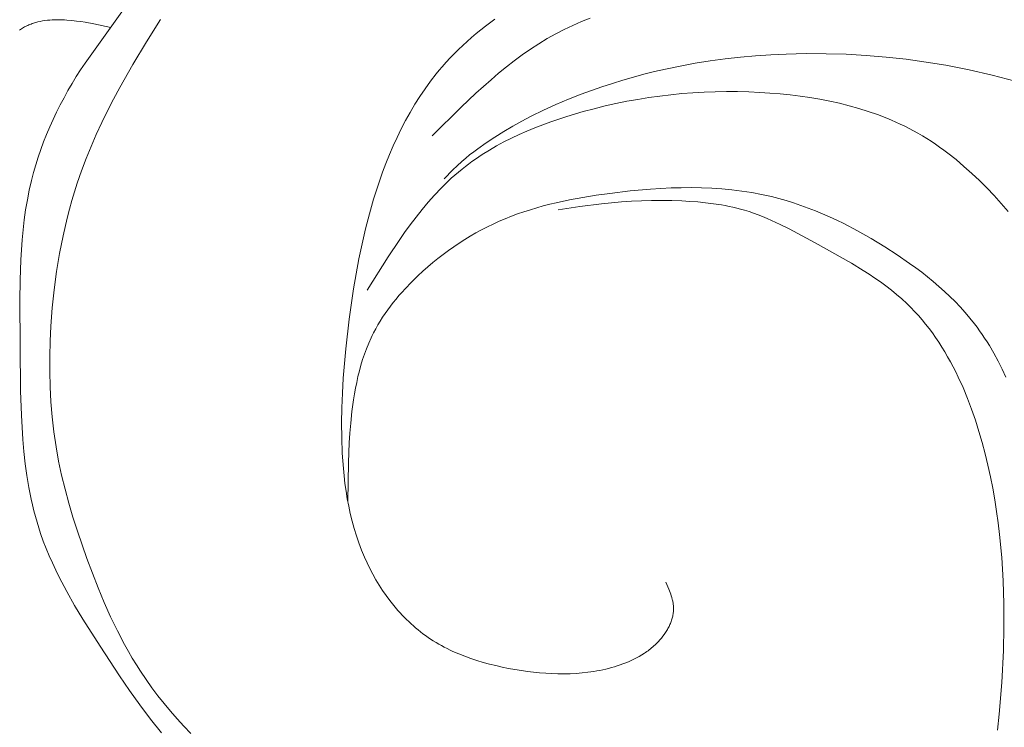
# Model space of a CAD drawing. Units: millimetres. Extents: x 4242 to 6242, y 1458 to 3458.
# Drawn here: x 5111 to 5144, y 2467 to 2490 of the extents above; entities that cross this region are included whole.
import ezdxf

# ---------------------------------------------------------------- set-up
doc = ezdxf.new("R2010")
doc.units = ezdxf.units.MM
doc.header["$MEASUREMENT"] = 0
doc.layers.get('0').update_dxf_attribs({"color": 163, "lineweight": 5})
doc.layers.add('Poliuretan_Stavros', color=161, linetype='Continuous', lineweight=5)

# ---------------------------------------------------------------- blocks, each defined once
blk = doc.blocks.new('NPU.VRS-013_768_149')
at = {"layer": 'Poliuretan_Stavros'}
for p, q in [((-85.822, -64.989), (-84.573, -63.239)), ((-87.626, -63.726), (-87.589, -63.712)), ((-87.589, -63.712), (-87.553, -63.699)), ((-87.553, -63.699), (-87.516, -63.687)), ((-87.516, -63.687), (-87.479, -63.675)), ((-87.479, -63.675), (-87.441, -63.664)), ((-87.441, -63.664), (-87.404, -63.654)), ((-87.404, -63.654), (-87.366, -63.645)), ((-87.366, -63.645), (-87.29, -63.628)), ((-87.29, -63.628), (-87.213, -63.613)), ((-87.213, -63.613), (-87.135, -63.601)), ((-87.135, -63.601), (-87.057, -63.591)), ((-87.057, -63.591), (-86.978, -63.584)), ((-86.978, -63.584), (-86.899, -63.578)), ((-86.899, -63.578), (-86.819, -63.575)), ((-86.819, -63.575), (-86.739, -63.573)), ((-86.739, -63.573), (-86.66, -63.573)), ((-86.66, -63.573), (-86.58, -63.575)), ((-86.58, -63.575), (-86.5, -63.578)), ((-86.5, -63.578), (-86.421, -63.583)), ((-86.421, -63.583), (-86.263, -63.596)), ((-86.263, -63.596), (-86.106, -63.614)), ((-86.106, -63.614), (-85.961, -63.634)), ((-85.961, -63.634), (-85.817, -63.656)), ((-85.817, -63.656), (-85.536, -63.708)), ((-85.536, -63.708), (-84.984, -63.826)), ((-83.354, -63.568), (-83.82, -64.298)), ((-72.426, -63.549), (-72.74, -63.783)), ((-69.886, -63.756), (-69.602, -63.632)), ((-69.602, -63.632), (-69.313, -63.515)), ((-87.97, -63.908), (-87.938, -63.886)), ((-87.938, -63.886), (-87.904, -63.865)), ((-87.904, -63.865), (-87.871, -63.844)), ((-87.871, -63.844), (-87.837, -63.825)), ((-87.837, -63.825), (-87.802, -63.806)), ((-87.802, -63.806), (-87.768, -63.789)), ((-87.768, -63.789), (-87.733, -63.772)), ((-87.733, -63.772), (-87.697, -63.756)), ((-87.697, -63.756), (-87.662, -63.74)), ((-87.662, -63.74), (-87.626, -63.726)), ((-73.044, -64.026), (-73.193, -64.152)), ((-72.893, -63.903), (-73.044, -64.026)), ((-72.74, -63.783), (-72.893, -63.903)), ((-70.581, -64.109), (-70.44, -64.031)), ((-70.44, -64.031), (-70.166, -63.889)), ((-70.166, -63.889), (-69.886, -63.756)), ((-83.82, -64.298), (-84.268, -65.037)), ((-73.338, -64.28), (-73.481, -64.411)), ((-73.193, -64.152), (-73.338, -64.28)), ((-71.268, -64.535), (-70.997, -64.358)), ((-70.997, -64.358), (-70.721, -64.19)), ((-70.721, -64.19), (-70.581, -64.109)), ((-73.759, -64.681), (-73.893, -64.821)), ((-73.622, -64.545), (-73.759, -64.681)), ((-73.481, -64.411), (-73.622, -64.545)), ((-71.533, -64.72), (-71.268, -64.535)), ((-62.258, -64.679), (-62.914, -64.694)), ((-61.602, -64.681), (-62.258, -64.679)), ((-60.946, -64.701), (-61.602, -64.681)), ((-85.969, -65.209), (-85.822, -64.989)), ((-74.025, -64.963), (-74.153, -65.108)), ((-73.893, -64.821), (-74.025, -64.963)), ((-72.052, -65.113), (-71.795, -64.913)), ((-71.795, -64.913), (-71.533, -64.72)), ((-65.882, -64.996), (-66.371, -65.085)), ((-65.391, -64.918), (-65.882, -64.996)), ((-64.898, -64.851), (-65.391, -64.918)), ((-64.404, -64.796), (-64.898, -64.851)), ((-63.908, -64.752), (-64.404, -64.796)), ((-63.411, -64.718), (-63.908, -64.752)), ((-62.914, -64.694), (-63.411, -64.718)), ((-60.291, -64.738), (-60.946, -64.701)), ((-59.637, -64.793), (-60.291, -64.738)), ((-58.985, -64.865), (-59.637, -64.793)), ((-58.335, -64.954), (-58.985, -64.865)), ((-57.688, -65.061), (-58.335, -64.954)), ((-86.112, -65.432), (-85.969, -65.209)), ((-84.268, -65.037), (-84.693, -65.787)), ((-74.25, -65.224), (-74.346, -65.341)), ((-74.153, -65.108), (-74.25, -65.224)), ((-72.556, -65.533), (-72.306, -65.32)), ((-72.306, -65.32), (-72.052, -65.113)), ((-67.208, -65.267), (-67.556, -65.354)), ((-66.858, -65.187), (-67.208, -65.267)), ((-66.371, -65.085), (-66.858, -65.187)), ((-56.929, -65.209), (-57.688, -65.061)), ((-56.176, -65.381), (-56.929, -65.209)), ((-86.25, -65.658), (-86.112, -65.432)), ((-74.531, -65.58), (-74.709, -65.826)), ((-74.346, -65.341), (-74.531, -65.58)), ((-73.048, -65.972), (-72.556, -65.533)), ((-68.589, -65.653), (-68.93, -65.764)), ((-68.246, -65.547), (-68.589, -65.653)), ((-67.902, -65.447), (-68.246, -65.547)), ((-67.556, -65.354), (-67.902, -65.447)), ((-55.428, -65.576), (-56.176, -65.381)), ((-86.513, -66.119), (-86.384, -65.887)), ((-86.384, -65.887), (-86.25, -65.658)), ((-84.693, -65.787), (-84.896, -66.166)), ((-74.709, -65.826), (-74.879, -66.079)), ((-73.532, -66.428), (-73.048, -65.972)), ((-69.269, -65.882), (-69.605, -66.007)), ((-68.93, -65.764), (-69.269, -65.882)), ((-66.317, -65.987), (-65.955, -65.959)), ((-65.955, -65.959), (-65.592, -65.939)), ((-65.592, -65.939), (-65.228, -65.926)), ((-65.228, -65.926), (-64.864, -65.92)), ((-64.864, -65.92), (-64.498, -65.921)), ((-64.498, -65.921), (-64.132, -65.93)), ((-64.132, -65.93), (-63.765, -65.947)), ((-63.765, -65.947), (-63.438, -65.967)), ((-63.438, -65.967), (-63.11, -65.994)), ((-86.637, -66.354), (-86.513, -66.119)), ((-84.896, -66.166), (-85.091, -66.548)), ((-74.879, -66.079), (-75.042, -66.336)), ((-70.021, -66.17), (-70.433, -66.344)), ((-69.605, -66.007), (-70.021, -66.17)), ((-68.473, -66.311), (-68.116, -66.238)), ((-68.116, -66.238), (-67.758, -66.173)), ((-67.758, -66.173), (-67.399, -66.115)), ((-67.399, -66.115), (-67.039, -66.065)), ((-67.039, -66.065), (-66.678, -66.023)), ((-66.678, -66.023), (-66.317, -65.987)), ((-63.11, -65.994), (-62.783, -66.027)), ((-62.783, -66.027), (-62.456, -66.067)), ((-62.456, -66.067), (-62.131, -66.114)), ((-62.131, -66.114), (-61.807, -66.169)), ((-61.807, -66.169), (-61.484, -66.232)), ((-61.484, -66.232), (-61.165, -66.302)), ((-86.871, -66.832), (-86.757, -66.592)), ((-86.757, -66.592), (-86.637, -66.354)), ((-85.091, -66.548), (-85.279, -66.934)), ((-75.198, -66.6), (-75.347, -66.868)), ((-75.042, -66.336), (-75.198, -66.6)), ((-74.484, -67.364), (-73.532, -66.428)), ((-70.84, -66.529), (-71.241, -66.726)), ((-70.433, -66.344), (-70.84, -66.529)), ((-70.075, -66.731), (-69.541, -66.573)), ((-69.541, -66.573), (-69.186, -66.478)), ((-69.186, -66.478), (-68.83, -66.39)), ((-68.83, -66.39), (-68.473, -66.311)), ((-61.165, -66.302), (-60.848, -66.381)), ((-60.848, -66.381), (-60.535, -66.469)), ((-60.535, -66.469), (-60.225, -66.566)), ((-60.225, -66.566), (-59.919, -66.672)), ((-86.979, -67.074), (-86.871, -66.832)), ((-85.279, -66.934), (-85.458, -67.323)), ((-75.347, -66.868), (-75.488, -67.14)), ((-71.545, -66.886), (-71.845, -67.053)), ((-71.241, -66.726), (-71.545, -66.886)), ((-70.866, -67.003), (-70.604, -66.907)), ((-70.604, -66.907), (-70.341, -66.816)), ((-70.341, -66.816), (-70.075, -66.731)), ((-59.919, -66.672), (-59.619, -66.788)), ((-59.619, -66.788), (-59.47, -66.85)), ((-59.47, -66.85), (-59.323, -66.915)), ((-59.323, -66.915), (-59.177, -66.982)), ((-87.083, -67.318), (-86.979, -67.074)), ((-75.488, -67.14), (-75.623, -67.417)), ((-72.14, -67.228), (-72.432, -67.409)), ((-71.845, -67.053), (-72.14, -67.228)), ((-71.636, -67.323), (-71.382, -67.21)), ((-71.382, -67.21), (-71.126, -67.104)), ((-71.126, -67.104), (-70.866, -67.003)), ((-59.177, -66.982), (-59.033, -67.052)), ((-59.033, -67.052), (-58.89, -67.124)), ((-58.89, -67.124), (-58.749, -67.199)), ((-58.749, -67.199), (-58.602, -67.281)), ((-87.272, -67.812), (-87.18, -67.564)), ((-87.18, -67.564), (-87.083, -67.318)), ((-85.458, -67.323), (-85.628, -67.715)), ((-75.623, -67.417), (-75.752, -67.697)), ((-72.432, -67.409), (-72.712, -67.594)), ((-72.373, -67.696), (-72.132, -67.565)), ((-72.132, -67.565), (-71.886, -67.441)), ((-71.886, -67.441), (-71.636, -67.323)), ((-58.602, -67.281), (-58.457, -67.366)), ((-58.457, -67.366), (-58.313, -67.454)), ((-58.313, -67.454), (-58.171, -67.545)), ((-58.171, -67.545), (-58.031, -67.638)), ((-87.357, -68.062), (-87.272, -67.812)), ((-85.628, -67.715), (-85.789, -68.111)), ((-75.752, -67.697), (-75.874, -67.98)), ((-73.121, -67.888), (-73.254, -67.991)), ((-72.987, -67.787), (-73.121, -67.888)), ((-72.712, -67.594), (-72.987, -67.787)), ((-72.842, -67.977), (-72.61, -67.833)), ((-72.61, -67.833), (-72.373, -67.696)), ((-58.031, -67.638), (-57.893, -67.734)), ((-57.893, -67.734), (-57.756, -67.833)), ((-57.756, -67.833), (-57.621, -67.935)), ((-87.436, -68.313), (-87.357, -68.062)), ((-85.789, -68.111), (-85.939, -68.511)), ((-75.874, -67.98), (-75.989, -68.266)), ((-73.51, -68.206), (-73.659, -68.342)), ((-73.383, -68.097), (-73.51, -68.206)), ((-73.254, -67.991), (-73.383, -68.097)), ((-73.288, -68.286), (-73.178, -68.206)), ((-73.178, -68.206), (-73.068, -68.128)), ((-73.068, -68.128), (-72.842, -67.977)), ((-57.621, -67.935), (-57.355, -68.144)), ((-57.355, -68.144), (-57.096, -68.364)), ((-87.509, -68.566), (-87.436, -68.313)), ((-85.939, -68.511), (-86.079, -68.915)), ((-75.989, -68.266), (-76.099, -68.555)), ((-73.804, -68.481), (-74.089, -68.766)), ((-73.659, -68.342), (-73.804, -68.481)), ((-73.738, -68.651), (-73.621, -68.55)), ((-73.621, -68.55), (-73.501, -68.452)), ((-73.501, -68.452), (-73.395, -68.368)), ((-73.395, -68.368), (-73.288, -68.286)), ((-57.096, -68.364), (-56.842, -68.591)), ((-87.649, -69.14), (-87.575, -68.82)), ((-87.575, -68.82), (-87.509, -68.566)), ((-76.202, -68.846), (-76.3, -69.138)), ((-76.099, -68.555), (-76.202, -68.846)), ((-74.078, -68.966), (-73.967, -68.859)), ((-73.967, -68.859), (-73.854, -68.754)), ((-73.854, -68.754), (-73.738, -68.651)), ((-56.842, -68.591), (-56.594, -68.827)), ((-56.594, -68.827), (-56.351, -69.07)), ((-87.712, -69.461), (-87.649, -69.14)), ((-86.079, -68.915), (-86.17, -69.197)), ((-76.3, -69.138), (-76.392, -69.432)), ((-74.401, -69.301), (-74.188, -69.076)), ((-74.188, -69.076), (-74.078, -68.966)), ((-68.009, -69.168), (-68.675, -69.247)), ((-67.341, -69.108), (-68.009, -69.168)), ((-67.007, -69.086), (-67.341, -69.108)), ((-66.673, -69.07), (-67.007, -69.086)), ((-66.339, -69.06), (-66.673, -69.07)), ((-66.006, -69.058), (-66.339, -69.06)), ((-65.674, -69.063), (-66.006, -69.058)), ((-65.343, -69.077), (-65.674, -69.063)), ((-65.013, -69.098), (-65.343, -69.077)), ((-64.684, -69.129), (-65.013, -69.098)), ((-64.358, -69.169), (-64.684, -69.129)), ((-64.033, -69.219), (-64.358, -69.169)), ((-56.351, -69.07), (-56.114, -69.32)), ((-87.767, -69.784), (-87.712, -69.461)), ((-86.255, -69.48), (-86.335, -69.765)), ((-86.17, -69.197), (-86.255, -69.48)), ((-76.392, -69.432), (-76.531, -69.917)), ((-74.608, -69.534), (-74.401, -69.301)), ((-69.99, -69.459), (-70.422, -69.552)), ((-69.555, -69.379), (-69.99, -69.459)), ((-69.116, -69.309), (-69.555, -69.379)), ((-68.675, -69.247), (-69.116, -69.309)), ((-67.962, -69.503), (-68.289, -69.524)), ((-67.634, -69.488), (-67.962, -69.503)), ((-67.307, -69.479), (-67.634, -69.488)), ((-66.978, -69.477), (-67.307, -69.479)), ((-66.649, -69.482), (-66.978, -69.477)), ((-66.32, -69.494), (-66.649, -69.482)), ((-66.06, -69.508), (-66.32, -69.494)), ((-65.8, -69.527), (-66.06, -69.508)), ((-63.71, -69.28), (-64.033, -69.219)), ((-63.39, -69.351), (-63.71, -69.28)), ((-63.147, -69.413), (-63.39, -69.351)), ((-62.905, -69.482), (-63.147, -69.413)), ((-62.664, -69.556), (-62.905, -69.482)), ((-56.114, -69.32), (-55.882, -69.575)), ((-87.812, -70.108), (-87.767, -69.784)), ((-86.335, -69.765), (-86.409, -70.052)), ((-75.005, -70.019), (-74.809, -69.773)), ((-74.809, -69.773), (-74.608, -69.534)), ((-71.27, -69.779), (-71.479, -69.846)), ((-71.06, -69.716), (-71.27, -69.779)), ((-70.849, -69.658), (-71.06, -69.716)), ((-70.636, -69.603), (-70.849, -69.658)), ((-70.422, -69.552), (-70.636, -69.603)), ((-69.654, -69.676), (-70.366, -69.781)), ((-68.941, -69.585), (-69.654, -69.676)), ((-68.615, -69.551), (-68.941, -69.585)), ((-68.289, -69.524), (-68.615, -69.551)), ((-65.541, -69.552), (-65.8, -69.527)), ((-65.283, -69.584), (-65.541, -69.552)), ((-65.027, -69.624), (-65.283, -69.584)), ((-64.9, -69.647), (-65.027, -69.624)), ((-64.773, -69.672), (-64.9, -69.647)), ((-64.647, -69.699), (-64.773, -69.672)), ((-64.522, -69.729), (-64.647, -69.699)), ((-64.397, -69.761), (-64.522, -69.729)), ((-64.274, -69.796), (-64.397, -69.761)), ((-64.123, -69.843), (-64.274, -69.796)), ((-62.426, -69.637), (-62.664, -69.556)), ((-62.188, -69.724), (-62.426, -69.637)), ((-61.953, -69.816), (-62.188, -69.724)), ((-61.719, -69.913), (-61.953, -69.816)), ((-55.882, -69.575), (-55.654, -69.837)), ((-87.85, -70.434), (-87.812, -70.108)), ((-86.409, -70.052), (-86.544, -70.631)), ((-76.531, -69.917), (-76.657, -70.403)), ((-75.195, -70.27), (-75.005, -70.019)), ((-72.289, -70.159), (-72.482, -70.247)), ((-72.094, -70.075), (-72.289, -70.159)), ((-71.891, -69.994), (-72.094, -70.075)), ((-71.686, -69.918), (-71.891, -69.994)), ((-71.479, -69.846), (-71.686, -69.918)), ((-63.974, -69.894), (-64.123, -69.843)), ((-63.826, -69.948), (-63.974, -69.894)), ((-63.679, -70.005), (-63.826, -69.948)), ((-63.533, -70.066), (-63.679, -70.005)), ((-63.388, -70.13), (-63.533, -70.066)), ((-63.1, -70.264), (-63.388, -70.13)), ((-61.487, -70.015), (-61.719, -69.913)), ((-61.256, -70.123), (-61.487, -70.015)), ((-61.027, -70.234), (-61.256, -70.123)), ((-87.881, -70.761), (-87.85, -70.434)), ((-76.657, -70.403), (-76.77, -70.892)), ((-75.381, -70.526), (-75.195, -70.27)), ((-72.863, -70.438), (-73.05, -70.54)), ((-72.674, -70.34), (-72.863, -70.438)), ((-72.482, -70.247), (-72.674, -70.34)), ((-62.815, -70.407), (-63.1, -70.264)), ((-61.966, -70.863), (-62.815, -70.407)), ((-60.574, -70.471), (-61.027, -70.234)), ((-60.128, -70.723), (-60.574, -70.471)), ((-87.905, -71.09), (-87.881, -70.761)), ((-86.544, -70.631), (-86.659, -71.214)), ((-75.917, -71.318), (-75.563, -70.787)), ((-75.563, -70.787), (-75.381, -70.526)), ((-73.417, -70.758), (-73.597, -70.873)), ((-73.235, -70.647), (-73.417, -70.758)), ((-73.05, -70.54), (-73.235, -70.647)), ((-59.688, -70.989), (-60.128, -70.723)), ((-87.924, -71.419), (-87.905, -71.09)), ((-76.77, -70.892), (-76.872, -71.382)), ((-73.95, -71.116), (-74.123, -71.244)), ((-73.775, -70.993), (-73.95, -71.116)), ((-73.597, -70.873), (-73.775, -70.993)), ((-60.774, -71.531), (-61.966, -70.863)), ((-59.276, -71.255), (-59.688, -70.989)), ((-87.947, -72.081), (-87.924, -71.419)), ((-86.659, -71.214), (-86.756, -71.802)), ((-76.872, -71.382), (-76.964, -71.874)), ((-76.604, -72.407), (-75.917, -71.318)), ((-74.293, -71.375), (-74.46, -71.51)), ((-74.123, -71.244), (-74.293, -71.375)), ((-58.872, -71.533), (-59.276, -71.255)), ((-74.624, -71.649), (-74.786, -71.792)), ((-74.46, -71.51), (-74.624, -71.649)), ((-60.387, -71.766), (-60.774, -71.531)), ((-60.197, -71.888), (-60.387, -71.766)), ((-58.674, -71.676), (-58.872, -71.533)), ((-58.479, -71.823), (-58.674, -71.676)), ((-87.954, -72.747), (-87.947, -72.081)), ((-86.756, -71.802), (-86.835, -72.393)), ((-76.964, -71.874), (-77.046, -72.368)), ((-74.944, -71.938), (-75.158, -72.146)), ((-74.786, -71.792), (-74.944, -71.938)), ((-60.01, -72.012), (-60.197, -71.888)), ((-59.826, -72.14), (-60.01, -72.012)), ((-58.287, -71.974), (-58.479, -71.823)), ((-58.099, -72.128), (-58.287, -71.974)), ((-86.835, -72.393), (-86.896, -72.986)), ((-77.046, -72.368), (-77.188, -73.358)), ((-75.365, -72.362), (-75.465, -72.472)), ((-75.158, -72.146), (-75.365, -72.362)), ((-59.646, -72.272), (-59.826, -72.14)), ((-59.469, -72.408), (-59.646, -72.272)), ((-59.297, -72.548), (-59.469, -72.408)), ((-57.915, -72.286), (-58.099, -72.128)), ((-57.734, -72.448), (-57.915, -72.286)), ((-75.66, -72.698), (-75.753, -72.813)), ((-75.564, -72.584), (-75.66, -72.698)), ((-75.465, -72.472), (-75.564, -72.584)), ((-59.129, -72.693), (-59.297, -72.548)), ((-58.967, -72.843), (-59.129, -72.693)), ((-57.559, -72.613), (-57.734, -72.448)), ((-57.388, -72.783), (-57.559, -72.613)), ((-87.932, -75.695), (-87.954, -72.747)), ((-86.896, -72.986), (-86.941, -73.582)), ((-75.932, -73.049), (-76.017, -73.17)), ((-75.844, -72.93), (-75.932, -73.049)), ((-75.753, -72.813), (-75.844, -72.93)), ((-58.837, -72.971), (-58.967, -72.843)), ((-58.71, -73.102), (-58.837, -72.971)), ((-57.222, -72.957), (-57.388, -72.783)), ((-57.061, -73.136), (-57.222, -72.957)), ((-77.188, -73.358), (-77.302, -74.321)), ((-76.099, -73.292), (-76.178, -73.417)), ((-76.017, -73.17), (-76.099, -73.292)), ((-58.587, -73.237), (-58.71, -73.102)), ((-58.468, -73.375), (-58.587, -73.237)), ((-58.352, -73.516), (-58.468, -73.375)), ((-56.906, -73.319), (-57.061, -73.136)), ((-56.756, -73.507), (-56.906, -73.319)), ((-86.941, -73.582), (-86.966, -74.078)), ((-76.326, -73.671), (-76.394, -73.801)), ((-76.254, -73.543), (-76.326, -73.671)), ((-76.178, -73.417), (-76.254, -73.543)), ((-58.239, -73.661), (-58.352, -73.516)), ((-58.13, -73.808), (-58.239, -73.661)), ((-56.669, -73.622), (-56.756, -73.507)), ((-56.584, -73.739), (-56.669, -73.622)), ((-76.478, -73.971), (-76.555, -74.145)), ((-76.437, -73.886), (-76.478, -73.971)), ((-76.394, -73.801), (-76.437, -73.886)), ((-58.023, -73.959), (-58.13, -73.808)), ((-57.92, -74.112), (-58.023, -73.959)), ((-56.502, -73.857), (-56.584, -73.739)), ((-56.421, -73.977), (-56.502, -73.857)), ((-56.343, -74.098), (-56.421, -73.977)), ((-86.966, -74.078), (-86.979, -74.574)), ((-77.302, -74.321), (-77.386, -75.289)), ((-76.626, -74.321), (-76.692, -74.499)), ((-76.555, -74.145), (-76.626, -74.321)), ((-57.82, -74.268), (-57.92, -74.112)), ((-57.723, -74.426), (-57.82, -74.268)), ((-56.266, -74.221), (-56.343, -74.098)), ((-56.12, -74.472), (-56.266, -74.221)), ((-86.979, -74.574), (-86.98, -75.07)), ((-76.692, -74.499), (-76.753, -74.68)), ((-57.63, -74.587), (-57.723, -74.426)), ((-57.539, -74.75), (-57.63, -74.587)), ((-55.981, -74.727), (-56.12, -74.472)), ((-76.808, -74.863), (-76.859, -75.048)), ((-76.753, -74.68), (-76.808, -74.863)), ((-57.451, -74.915), (-57.539, -74.75)), ((-57.366, -75.082), (-57.451, -74.915)), ((-55.85, -74.987), (-55.981, -74.727)), ((-55.726, -75.252), (-55.85, -74.987)), ((-86.98, -75.07), (-86.968, -75.565)), ((-77.386, -75.289), (-77.415, -75.774)), ((-76.905, -75.234), (-76.947, -75.422)), ((-76.859, -75.048), (-76.905, -75.234)), ((-57.284, -75.252), (-57.366, -75.082)), ((-57.128, -75.595), (-57.284, -75.252)), ((-86.968, -75.565), (-86.942, -76.059)), ((-76.985, -75.611), (-77.019, -75.801)), ((-76.947, -75.422), (-76.985, -75.611)), ((-56.982, -75.946), (-57.128, -75.595)), ((-87.907, -76.496), (-87.932, -75.695)), ((-77.415, -75.774), (-77.434, -76.259)), ((-77.019, -75.801), (-77.05, -75.992)), ((-56.847, -76.301), (-56.982, -75.946)), ((-86.942, -76.059), (-86.901, -76.551)), ((-77.434, -76.259), (-77.442, -76.746)), ((-77.05, -75.992), (-77.101, -76.375)), ((-87.86, -77.292), (-87.907, -76.496)), ((-86.901, -76.551), (-86.845, -77.041)), ((-77.101, -76.375), (-77.142, -76.758)), ((-56.722, -76.661), (-56.847, -76.301)), ((-77.442, -76.746), (-77.437, -77.234)), ((-77.142, -76.758), (-77.168, -77.079)), ((-56.607, -77.024), (-56.722, -76.661)), ((-86.845, -77.041), (-86.773, -77.528)), ((-77.437, -77.234), (-77.418, -77.733)), ((-77.168, -77.079), (-77.189, -77.399)), ((-56.501, -77.39), (-56.607, -77.024)), ((-87.825, -77.686), (-87.86, -77.292)), ((-86.773, -77.528), (-86.688, -77.993)), ((-77.189, -77.399), (-77.216, -78.037)), ((-56.403, -77.758), (-56.501, -77.39)), ((-87.782, -78.079), (-87.825, -77.686)), ((-77.418, -77.733), (-77.403, -77.983)), ((-56.314, -78.126), (-56.403, -77.758)), ((-87.729, -78.469), (-87.782, -78.079)), ((-86.688, -77.993), (-86.59, -78.456)), ((-77.403, -77.983), (-77.383, -78.232)), ((-77.216, -78.037), (-77.238, -79.311)), ((-56.231, -78.505), (-56.314, -78.126)), ((-87.664, -78.855), (-87.729, -78.469)), ((-86.59, -78.456), (-86.478, -78.916)), ((-77.383, -78.232), (-77.359, -78.481)), ((-77.359, -78.481), (-77.329, -78.729)), ((-56.156, -78.883), (-56.231, -78.505)), ((-77.329, -78.729), (-77.294, -78.977)), ((-87.588, -79.239), (-87.664, -78.855)), ((-86.478, -78.916), (-86.354, -79.373)), ((-77.294, -78.977), (-77.254, -79.223)), ((-56.089, -79.26), (-56.156, -78.883)), ((-87.546, -79.429), (-87.588, -79.239)), ((-87.499, -79.618), (-87.546, -79.429)), ((-86.354, -79.373), (-86.22, -79.828)), ((-77.254, -79.223), (-77.208, -79.468)), ((-77.208, -79.468), (-77.155, -79.712)), ((-56.029, -79.638), (-56.089, -79.26)), ((-87.45, -79.807), (-87.499, -79.618)), ((-87.396, -79.994), (-87.45, -79.807)), ((-77.155, -79.712), (-77.096, -79.954)), ((-55.977, -80.016), (-56.029, -79.638)), ((-87.339, -80.18), (-87.396, -79.994)), ((-86.22, -79.828), (-86.076, -80.281)), ((-77.096, -79.954), (-77.03, -80.195)), ((-55.932, -80.393), (-55.977, -80.016)), ((-87.278, -80.365), (-87.339, -80.18)), ((-87.192, -80.607), (-87.278, -80.365)), ((-86.076, -80.281), (-85.764, -81.181)), ((-77.03, -80.195), (-76.957, -80.433)), ((-76.957, -80.433), (-76.876, -80.67)), ((-55.862, -81.149), (-55.932, -80.393)), ((-87.098, -80.848), (-87.192, -80.607)), ((-76.876, -80.67), (-76.787, -80.904)), ((-86.999, -81.086), (-87.098, -80.848)), ((-86.894, -81.323), (-86.999, -81.086)), ((-76.787, -80.904), (-76.691, -81.135)), ((-86.783, -81.557), (-86.894, -81.323)), ((-85.764, -81.181), (-85.585, -81.662)), ((-76.691, -81.135), (-76.606, -81.322)), ((-76.606, -81.322), (-76.515, -81.507)), ((-55.817, -81.905), (-55.862, -81.149)), ((-86.668, -81.791), (-86.783, -81.557)), ((-85.585, -81.662), (-85.398, -82.139)), ((-76.515, -81.507), (-76.419, -81.69)), ((-76.419, -81.69), (-76.318, -81.87)), ((-86.424, -82.252), (-86.668, -81.791)), ((-76.318, -81.87), (-76.211, -82.047)), ((-76.211, -82.047), (-76.099, -82.22)), ((-66.744, -82.178), (-66.838, -81.955)), ((-55.795, -82.662), (-55.817, -81.905)), ((-86.165, -82.708), (-86.424, -82.252)), ((-85.398, -82.139), (-85.201, -82.612)), ((-76.099, -82.22), (-75.981, -82.39)), ((-75.981, -82.39), (-75.859, -82.555)), ((-66.702, -82.289), (-66.744, -82.178)), ((-66.682, -82.345), (-66.702, -82.289)), ((-66.663, -82.401), (-66.682, -82.345)), ((-85.895, -83.159), (-86.165, -82.708)), ((-85.201, -82.612), (-84.992, -83.079)), ((-75.859, -82.555), (-75.731, -82.716)), ((-66.647, -82.457), (-66.663, -82.401)), ((-66.631, -82.513), (-66.647, -82.457)), ((-66.625, -82.541), (-66.631, -82.513)), ((-66.618, -82.569), (-66.625, -82.541)), ((-66.613, -82.597), (-66.618, -82.569)), ((-66.607, -82.625), (-66.613, -82.597)), ((-66.603, -82.653), (-66.607, -82.625)), ((-66.599, -82.681), (-66.603, -82.653)), ((-66.596, -82.709), (-66.599, -82.681)), ((-66.593, -82.737), (-66.596, -82.709)), ((-55.793, -83.421), (-55.795, -82.662)), ((-75.731, -82.716), (-75.599, -82.873)), ((-75.599, -82.873), (-75.53, -82.949)), ((-75.53, -82.949), (-75.461, -83.024)), ((-75.461, -83.024), (-75.39, -83.098)), ((-66.615, -83.059), (-66.608, -83.024)), ((-66.608, -83.024), (-66.602, -82.989)), ((-66.602, -82.989), (-66.597, -82.954)), ((-66.597, -82.954), (-66.593, -82.919)), ((-66.591, -82.765), (-66.593, -82.737)), ((-66.593, -82.919), (-66.591, -82.884)), ((-66.59, -82.793), (-66.591, -82.765)), ((-66.591, -82.884), (-66.589, -82.849)), ((-66.589, -82.821), (-66.59, -82.793)), ((-66.589, -82.849), (-66.589, -82.821)), ((-85.333, -84.047), (-85.895, -83.159)), ((-84.992, -83.079), (-84.77, -83.539)), ((-75.39, -83.098), (-75.318, -83.17)), ((-75.318, -83.17), (-75.245, -83.241)), ((-75.245, -83.241), (-75.171, -83.311)), ((-75.171, -83.311), (-75.095, -83.379)), ((-66.722, -83.368), (-66.706, -83.334)), ((-66.706, -83.334), (-66.692, -83.3)), ((-66.692, -83.3), (-66.678, -83.266)), ((-66.678, -83.266), (-66.665, -83.232)), ((-66.665, -83.232), (-66.653, -83.198)), ((-66.653, -83.198), (-66.642, -83.163)), ((-66.642, -83.163), (-66.632, -83.129)), ((-66.632, -83.129), (-66.623, -83.094)), ((-66.623, -83.094), (-66.615, -83.059)), ((-84.77, -83.539), (-84.534, -83.99)), ((-75.095, -83.379), (-75.019, -83.445)), ((-75.019, -83.445), (-74.941, -83.51)), ((-74.941, -83.51), (-74.862, -83.573)), ((-74.862, -83.573), (-74.781, -83.634)), ((-74.781, -83.634), (-74.7, -83.694)), ((-66.94, -83.72), (-66.894, -83.659)), ((-66.894, -83.659), (-66.873, -83.628)), ((-66.873, -83.628), (-66.851, -83.596)), ((-66.851, -83.596), (-66.831, -83.565)), ((-66.831, -83.565), (-66.811, -83.533)), ((-66.811, -83.533), (-66.792, -83.5)), ((-66.792, -83.5), (-66.773, -83.467)), ((-66.773, -83.467), (-66.755, -83.435)), ((-66.755, -83.435), (-66.738, -83.401)), ((-66.738, -83.401), (-66.722, -83.368)), ((-55.81, -84.182), (-55.793, -83.421)), ((-84.534, -83.99), (-84.41, -84.213)), ((-74.7, -83.694), (-74.615, -83.754)), ((-74.615, -83.754), (-74.529, -83.812)), ((-74.529, -83.812), (-74.442, -83.868)), ((-74.442, -83.868), (-74.353, -83.922)), ((-74.353, -83.922), (-74.264, -83.975)), ((-74.264, -83.975), (-74.173, -84.025)), ((-67.194, -84), (-67.157, -83.965)), ((-67.157, -83.965), (-67.122, -83.93)), ((-67.122, -83.93), (-67.087, -83.893)), ((-67.087, -83.893), (-67.036, -83.837)), ((-67.036, -83.837), (-66.987, -83.779)), ((-66.987, -83.779), (-66.94, -83.72)), ((-84.695, -85.016), (-85.333, -84.047)), ((-84.41, -84.213), (-84.282, -84.433)), ((-74.173, -84.025), (-74.082, -84.075)), ((-74.082, -84.075), (-73.989, -84.122)), ((-73.989, -84.122), (-73.896, -84.168)), ((-73.896, -84.168), (-73.801, -84.212)), ((-73.801, -84.212), (-73.61, -84.296)), ((-73.61, -84.296), (-73.415, -84.374)), ((-67.627, -84.329), (-67.544, -84.276)), ((-67.544, -84.276), (-67.503, -84.249)), ((-67.503, -84.249), (-67.462, -84.221)), ((-67.462, -84.221), (-67.422, -84.191)), ((-67.422, -84.191), (-67.383, -84.162)), ((-67.383, -84.162), (-67.344, -84.131)), ((-67.344, -84.131), (-67.306, -84.099)), ((-67.306, -84.099), (-67.268, -84.067)), ((-67.268, -84.067), (-67.23, -84.034)), ((-67.23, -84.034), (-67.194, -84)), ((-55.86, -85.225), (-55.81, -84.182)), ((-84.282, -84.433), (-84.149, -84.65)), ((-73.415, -84.374), (-73.218, -84.446)), ((-73.218, -84.446), (-73.018, -84.512)), ((-73.018, -84.512), (-72.815, -84.573)), ((-72.815, -84.573), (-72.61, -84.628)), ((-72.61, -84.628), (-72.404, -84.679)), ((-68.337, -84.657), (-68.245, -84.625)), ((-68.245, -84.625), (-68.154, -84.59)), ((-68.154, -84.59), (-68.063, -84.552)), ((-68.063, -84.552), (-67.973, -84.513)), ((-67.973, -84.513), (-67.885, -84.471)), ((-67.885, -84.471), (-67.797, -84.426)), ((-67.797, -84.426), (-67.711, -84.379)), ((-67.711, -84.379), (-67.627, -84.329)), ((-84.149, -84.65), (-84.012, -84.864)), ((-84.012, -84.864), (-83.83, -85.135)), ((-72.404, -84.679), (-72.196, -84.725)), ((-72.196, -84.725), (-71.987, -84.767)), ((-71.987, -84.767), (-71.776, -84.804)), ((-71.776, -84.804), (-71.565, -84.837)), ((-71.565, -84.837), (-71.366, -84.865)), ((-71.366, -84.865), (-71.167, -84.889)), ((-71.167, -84.889), (-70.968, -84.909)), ((-70.968, -84.909), (-70.768, -84.925)), ((-70.768, -84.925), (-70.569, -84.936)), ((-70.569, -84.936), (-70.371, -84.943)), ((-70.371, -84.943), (-70.172, -84.945)), ((-70.172, -84.945), (-69.974, -84.941)), ((-69.974, -84.941), (-69.777, -84.932)), ((-69.777, -84.932), (-69.581, -84.917)), ((-69.581, -84.917), (-69.386, -84.896)), ((-69.386, -84.896), (-69.192, -84.868)), ((-69.192, -84.868), (-69.096, -84.852)), ((-69.096, -84.852), (-68.999, -84.834)), ((-68.999, -84.834), (-68.904, -84.814)), ((-68.904, -84.814), (-68.808, -84.793)), ((-68.808, -84.793), (-68.713, -84.769)), ((-68.713, -84.769), (-68.618, -84.744)), ((-68.618, -84.744), (-68.524, -84.717)), ((-68.524, -84.717), (-68.43, -84.688)), ((-68.43, -84.688), (-68.337, -84.657)), ((-84.368, -85.492), (-84.695, -85.016)), ((-83.83, -85.135), (-83.64, -85.4)), ((-55.945, -86.269), (-55.86, -85.225)), ((-84.034, -85.962), (-84.368, -85.492)), ((-83.64, -85.4), (-83.443, -85.661)), ((-83.443, -85.661), (-83.24, -85.917)), ((-83.24, -85.917), (-83.03, -86.169)), ((-83.689, -86.424), (-84.034, -85.962)), ((-83.03, -86.169), (-82.814, -86.416)), ((-83.332, -86.878), (-83.689, -86.424)), ((-82.814, -86.416), (-82.593, -86.659)), ((-56.002, -86.79), (-55.945, -86.269)), ((-82.593, -86.659), (-82.367, -86.898))]:
    blk.add_line(p, q, dxfattribs=at)

msp = doc.modelspace()

# ---------------------------------------------------------------- block references
msp.add_blockref('NPU.VRS-013_768_149', (5199.392, 2553.804))

doc.saveas('drawing.dxf')
